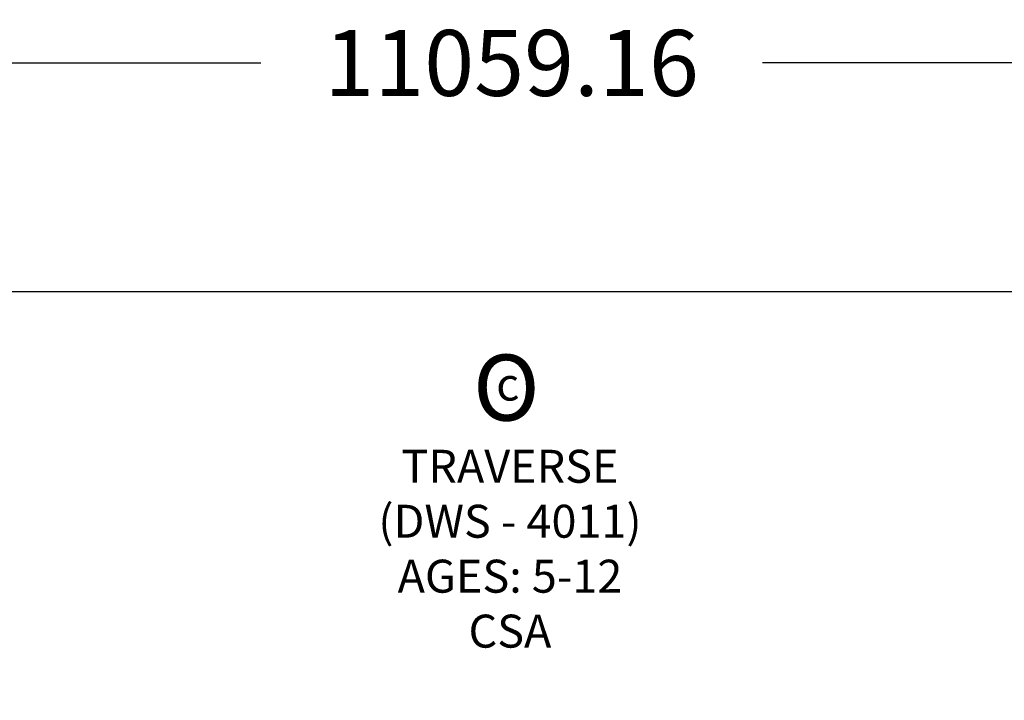
# Model space of a CAD drawing. Units: millimetres. Extents: x 48536 to 61173, y -7108 to 3837.
# Drawn here: x 53405 to 57885, y 740 to 3837 of the extents above; entities that cross this region are included whole.
import ezdxf

# ---------------------------------------------------------------- set-up
doc = ezdxf.new("R2010")
doc.units = ezdxf.units.MM
doc.header["$LTSCALE"] = 500
for name, color, linetype, true_color in [('MOMENTUM USE ZONES$CSA', 7, 'Continuous', 0x007f00), ('MOMENTUM USE ZONES$CSA$DIMS', 7, 'Continuous', 0x000000), ('MOMENTUM USE ZONES$CSA$TEXT', 7, 'Continuous', 0x000000)]:
    doc.layers.add(name, color=color, linetype=linetype, true_color=true_color)
doc.styles.add('@Malgun Gothic', font='txt')
doc.styles.add('CSA DWS DIMS', font='txt')
doc.styles.add('DYNAMO 2014 IMP', font='txt')
doc.dimstyles.new('CSA DWS DIMS', dxfattribs={"dimtxt": 300, "dimasz": 250, "dimexe": 150, "dimexo": 150, "dimgap": 300, "dimtad": 0, "dimtih": 1, "dimtoh": 1, "dimzin": 1, "dimdsep": 46, "dimtxsty": 'CSA DWS DIMS', "dimblk": 'ARCHTICK', "dimcen": 150, "dimazin": 1, "dimtfac": 1, "dimtdec": 4, "dimtix": 1, "dimtofl": 0, "dimtmove": 1, "dimatfit": 3, "dimldrblk": 'ARCHTICK', "dimfxl": 1, "dimtolj": 1, "dimtzin": 1, "dimarcsym": 0})

# ---------------------------------------------------------------- blocks, each defined once
blk = doc.blocks.new('*D3')
at = {"layer": 'Defpoints', "color": 0}
for p in [(61172.9, 3640.3), (50113.7, 2599.6), (61172.9, 2599.6)]:
    blk.add_point(p, dxfattribs=at)
at = {"layer": 'MOMENTUM USE ZONES$CSA$DIMS', "color": 0, "lineweight": -2}
for p, q in [((50113.7, 2749.6), (50113.7, 3790.3)), ((61172.9, 2749.6), (61172.9, 3790.3)), ((50363.7, 3640.3), (54502.6, 3640.3)), ((60922.9, 3640.3), (56784.1, 3640.3))]:
    blk.add_line(p, q, dxfattribs=at)
at = {"layer": 'MOMENTUM USE ZONES$CSA$DIMS', "color": 0}
for points in [[(50363.7, 3681.9), (50363.7, 3598.6), (50113.7, 3640.3)], [(60922.9, 3598.6), (60922.9, 3681.9), (61172.9, 3640.3)]]:
    blk.add_solid(points, dxfattribs=at)
at = {"layer": 'MOMENTUM USE ZONES$CSA$DIMS', "color": 0, "insert": (55643.3, 3640.3), "char_height": 300, "attachment_point": 5, "style": 'CSA DWS DIMS'}
blk.add_mtext('\\A1;11059.16', dxfattribs=at)

msp = doc.modelspace()

# ---------------------------------------------------------------- linework, layer by layer
at = {"layer": 'MOMENTUM USE ZONES$CSA'}
msp.add_lwpolyline([(50113.718, -76.48, 0.4142136), (52393.773, -2356.536), (58892.827, -2356.536, 0.4142136), (61172.882, -76.48), (61172.882, 319.522, 0.4142136), (58892.827, 2599.578), (52393.773, 2599.578, 0.4142136), (50113.718, 319.522)], format="xyb", close=True, dxfattribs=at)

# ---------------------------------------------------------------- texts
at = {"layer": 'MOMENTUM USE ZONES$CSA$TEXT', "attachment_point": 1, "rotation": 1.335847}
for s, insert, char_height, width, style in [('O', (55464.201, 2309.507), 300, 1213.04348, '@Malgun Gothic'), ('c', (55570.966, 2252.663), 150, 505.43478, 'DYNAMO 2014 IMP')]:
    msp.add_mtext(s, dxfattribs=dict(at, insert=insert, char_height=char_height, width=width, style=style))
at = {"layer": 'MOMENTUM USE ZONES$CSA$TEXT', "insert": (55635.686, 979.998), "char_height": 150, "width": 2831.69565, "attachment_point": 8, "style": 'DYNAMO 2014 IMP'}
msp.add_mtext('{\\fArial;TRAVERSE}\\P{\\fArial;(DWS - 4011)}\\P{\\fArial;AGES: 5-12}\\P{\\fArial;CSA}', dxfattribs=at)

# ---------------------------------------------------------------- dimensions: what is measured, and where the dimension line sits
at = {"layer": 'MOMENTUM USE ZONES$CSA$DIMS'}
dim = msp.add_linear_dim(base=(61172.882, 3640.253), p1=(50113.718, 2599.578), p2=(61172.882, 2599.578), dimstyle='CSA DWS DIMS', override={"dimscale": 1, "dimtxt": 300, "dimasz": 250, "dimexe": 150, "dimexo": 150, "dimgap": 300, "dimtih": 0, "dimtoh": 0, "dimdec": 2, "dimlfac": 1, "dimzin": 1, "dimtxsty": 'CSA DWS DIMS', "dimsah": 0, "dimcen": 150, "dimadec": 2, "dimazin": 1, "dimtix": 0, "dimtmove": 0, "dimtzin": 1}, dxfattribs=at)
dim.commit()
dim.dimension.update_dxf_attribs({"geometry": '*D3', "text_midpoint": (55643.3, 3640.253)})

doc.saveas('drawing.dxf')
